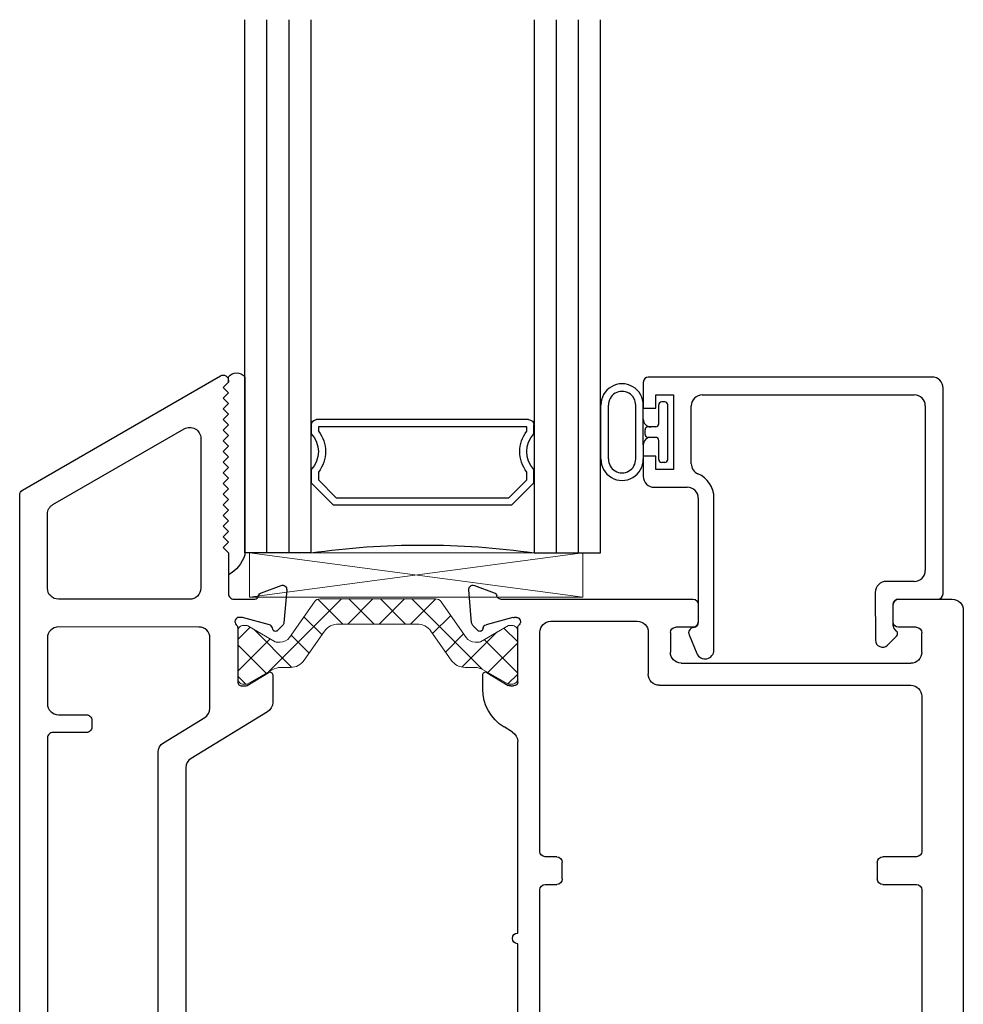
# Model space of a CAD drawing. Extents: x 114 to 172, y -236 to -131.
# Drawn here: x 114 to 117, y -232 to -230 of the extents above; entities that cross this region are included whole.
import ezdxf

# ---------------------------------------------------------------- set-up
doc = ezdxf.new("R2010")
doc.units = 0
doc.header["$LTSCALE"] = 0.3
doc.header["$MEASUREMENT"] = 0
doc.layers.get('0').update_dxf_attribs({"linetype": 'CONTINUOUS', "lineweight": 0})
for name, color, linetype, lineweight in [('B776786$0$Thermal Strut', 3, 'CONTINUOUS', 5), ('Dimensions_Notes', 7, 'CONTINUOUS', 13), ('GS66OX_SIF1$0$Dimensions_Notes', 7, 'CONTINUOUS', 13), ('Setting Blocks', 86, 'CONTINUOUS', 13)]:
    doc.layers.add(name, color=color, linetype=linetype, lineweight=lineweight)
for name, color, linetype in [('B962683', 13, 'CONTINUOUS'), ('E772080$0$EXT_SASH', 6, 'CONTINUOUS'), ('E776742$0$EXT_SASH', 6, 'CONTINUOUS'), ('e776796$0$EXT_BEAD', 1, 'CONTINUOUS'), ('GLASS', 5, 'CONTINUOUS'), ('Glazing Seal', 7, 'CONTINUOUS'), ('IG_SPACER', 86, 'CONTINUOUS')]:
    doc.layers.add(name, color=color, linetype=linetype)

# ---------------------------------------------------------------- blocks, each defined once
blk = doc.blocks.new('G16_3_3')
at = {"layer": 'GLASS'}
for p, q in [((0, 0), (0, 1.5)), ((0.062, 0), (0.062, 1.5)), ((0.124, 1.5), (0.124, 0)), ((0.186, 1.5), (0.186, 0)), ((0.814, 1.5), (0.814, 0)), ((0.876, 1.5), (0.876, 0)), ((0.938, 0), (0.938, 1.5)), ((1, 0), (1, 1.5)), ((0.062, 0), (0, 0)), ((0.124, 0), (0.062, 0)), ((0.186, 0), (0.124, 0)), ((0.814, 0), (0.876, 0)), ((0.876, 0), (0.938, 0)), ((0.938, 0), (1, 0))]:
    blk.add_line(p, q, dxfattribs=at)
at = {"layer": 'IG_SPACER'}
for p, q in [((0.202, 0.375), (0.798, 0.375)), ((0.187, 0.335), (0.187, 0.36)), ((0.207, 0.355), (0.793, 0.355)), ((0.207, 0.3424), (0.207, 0.355)), ((0.793, 0.355), (0.793, 0.3424)), ((0.813, 0.36), (0.813, 0.335)), ((0.187, 0.197), (0.187, 0.235)), ((0.207, 0.2053), (0.207, 0.2276)), ((0.793, 0.2276), (0.793, 0.2053)), ((0.813, 0.235), (0.813, 0.197)), ((0.249, 0.135), (0.187, 0.197)), ((0.2573, 0.155), (0.207, 0.2053)), ((0.793, 0.2053), (0.7427, 0.155)), ((0.813, 0.197), (0.751, 0.135)), ((0.7427, 0.155), (0.2573, 0.155)), ((0.751, 0.135), (0.249, 0.135))]:
    blk.add_line(p, q, dxfattribs=at)
for centre, radius, start, end in [((0.202, 0.36), 0.015, 90, 180), ((0.798, 0.36), 0.015, 0, 90), ((0.1345, 0.285), 0.0725, 316.3972, 43.6028), ((0.1345, 0.285), 0.0925, 321.6083, 38.3917), ((0.8655, 0.285), 0.0925, 141.6083, 218.3917), ((0.8655, 0.285), 0.0725, 136.3972, 223.6028), ((0.5, -2.2094), 2.2316, 81.9114, 98.0886)]:
    blk.add_arc(centre, radius, start, end, dxfattribs=at)
blk = doc.blocks.new('Glass Shim Glazing')
for p, q in [((-0.495, 0.061), (-0.5, 0.061)), ((-0.495, 0.015), (-0.557, 0.015)), ((-0.015, 0.015), (0, 0.015))]:
    blk.add_line(p, q)
at = {"layer": 'Glazing Seal'}
for p, q in [((0, 0.061), (-0.5, 0.061)), ((-0.495, 0.015), (-0.48, 0)), ((-0.48, 0), (-0.465, 0.015)), ((-0.465, 0.015), (-0.45, 0)), ((-0.45, 0), (-0.435, 0.015)), ((-0.435, 0.015), (-0.42, 0)), ((-0.42, 0), (-0.405, 0.015)), ((-0.405, 0.015), (-0.39, 0)), ((-0.39, 0), (-0.375, 0.015)), ((-0.375, 0.015), (-0.36, 0)), ((-0.36, 0), (-0.345, 0.015)), ((-0.345, 0.015), (-0.33, 0)), ((-0.33, 0), (-0.315, 0.015)), ((-0.315, 0.015), (-0.3, 0)), ((-0.3, 0), (-0.285, 0.015)), ((-0.285, 0.015), (-0.27, 0)), ((-0.27, 0), (-0.255, 0.015)), ((-0.255, 0.015), (-0.24, 0)), ((-0.24, 0), (-0.225, 0.015)), ((-0.225, 0.015), (-0.21, 0)), ((-0.21, 0), (-0.195, 0.015)), ((-0.195, 0.015), (-0.18, 0)), ((-0.18, 0), (-0.165, 0.015)), ((-0.165, 0.015), (-0.15, 0)), ((-0.15, 0), (-0.135, 0.015)), ((-0.135, 0.015), (-0.12, 0)), ((-0.12, 0), (-0.105, 0.015)), ((-0.105, 0.015), (-0.09, 0)), ((-0.09, 0), (-0.075, 0.015)), ((-0.075, 0.015), (-0.06, 0)), ((-0.06, 0), (-0.045, 0.015)), ((-0.045, 0.015), (-0.03, 0)), ((-0.03, 0), (-0.015, 0.015))]:
    blk.add_line(p, q, dxfattribs=at)
for centre, radius, start, end in [((-0.4742, -0.0293), 0.0939, 105.9449, 151.8634), ((-0.0173, 0.038), 0.0288, 307.0013, 52.9987)]:
    blk.add_arc(centre, radius, start, end, dxfattribs=at)
blk = doc.blocks.new('*U30')
at = {"layer": 'Setting Blocks'}
for p, q in [((0.9375, 0.125), (0, 0.125)), ((0, 0.125), (0, 0)), ((0, 0), (0.9375, 0.125)), ((0.9375, 0), (0, 0.125)), ((0.9375, 0), (0.9375, 0.125)), ((0, 0), (0.9375, 0))]:
    blk.add_line(p, q, dxfattribs=at)
blk = doc.blocks.new('B962683_67IX_Frame')
at = {"layer": 'B962683'}
for p, q in [((1.7418, 0.328), (1.9191, 0.328)), ((1.7418, 0.303), (1.9191, 0.303)), ((1.7418, 0.213), (1.9191, 0.213)), ((1.788, 0.188), (1.7418, 0.188)), ((1.788, 0.188), (1.8729, 0.188)), ((1.813, 0.1469), (1.813, 0.1716)), ((1.823, 0.1821), (1.838, 0.1821)), ((1.848, 0.1469), (1.848, 0.1721)), ((1.8729, 0.188), (1.9191, 0.188)), ((1.7404, 0.1369), (1.803, 0.1369)), ((1.858, 0.1369), (1.9205, 0.1369)), ((1.7304, 0.1169), (1.7304, 0.1269)), ((1.7404, 0.1069), (1.9205, 0.1069)), ((1.9305, 0.1169), (1.9305, 0.1269))]:
    blk.add_line(p, q, dxfattribs=at)
for centre, radius, start, end in [((1.7406, 0.258), 0.07, 89.0186, 270.9814), ((1.9203, 0.258), 0.07, 269.0186, 90.9814), ((1.7406, 0.258), 0.045, 88.4806, 271.5194), ((1.9203, 0.258), 0.045, 268.4806, 91.5194), ((1.788, 0.163), 0.025, 0, 90), ((1.823, 0.1721), 0.01, 90, 182.8275), ((1.838, 0.1721), 0.01, 0, 90), ((1.873, 0.163), 0.025, 90, 180), ((1.7404, 0.1269), 0.01, 90, 180), ((1.803, 0.1469), 0.01, 270, 0), ((1.858, 0.1469), 0.01, 180, 270), ((1.9205, 0.1269), 0.01, 0, 90), ((1.7404, 0.1169), 0.01, 180, 270), ((1.9205, 0.1169), 0.01, 270, 0)]:
    blk.add_arc(centre, radius, start, end, dxfattribs=at)
blk = doc.blocks.new('962683')
at = {"rotation": 270}
blk.add_blockref('B962683_67IX_Frame', (-0.0869, 1.8304), dxfattribs=at)
blk = doc.blocks.new('E772080')
at = {"layer": 'E772080$0$EXT_SASH'}
for p, q in [((1.7179, 1.2465), (-1.2134, 1.2465)), ((-1.2444, 1.2155), (-1.2444, 1.0692)), ((1.7489, 1.0644), (1.7489, 1.2155)), ((-1.1632, 1.1835), (-0.987, 1.1835)), ((-0.9055, 1.1015), (-0.9055, 1.1735)), ((-0.8955, 1.1835), (-0.3935, 1.1835)), ((-0.3785, 1.1685), (-0.3785, 1.1275)), ((-1.1942, 1.0992), (-1.1942, 1.1525)), ((-0.956, 1.1525), (-0.956, 1.0992)), ((-0.3885, 1.1175), (-0.4365, 1.1175)), ((-0.3134, 1.1148), (-0.3134, 0.0709)), ((0.9313, 1.1298), (-0.2984, 1.1298)), ((0.9463, 1.0204), (0.9463, 1.1148)), ((1.0245, 1.1148), (1.0245, 1.0204)), ((1.4757, 1.1298), (1.0395, 1.1298)), ((1.5997, 1.1298), (1.6543, 1.1298)), ((1.6699, 1.1142), (1.6699, 1.0644)), ((-1.1551, 1.0842), (-1.1792, 1.0842)), ((-0.971, 1.0842), (-0.9951, 1.0842)), ((-0.8812, 1.0915), (-0.8955, 1.0915)), ((-0.4436, 1.0883), (-0.3918, 1.0605)), ((1.5067, 0.3918), (1.5067, 1.0988)), ((1.5687, 0.4529), (1.5687, 1.0988)), ((-1.1401, 1.0592), (-1.1401, 1.0692)), ((-1.0101, 1.0692), (-1.0101, 1.0592)), ((-0.8662, 1.0592), (-0.8662, 1.0765)), ((-1.2194, 1.0442), (-1.1551, 1.0442)), ((-0.9951, 1.0442), (-0.8812, 1.0442)), ((-0.3754, 1.0332), (-0.3754, 0.9805)), ((1.6849, 1.0494), (1.7339, 1.0494)), ((1.0089, 1.0048), (0.9619, 1.0048)), ((-0.5553, 0.9701), (-0.5553, 0.823)), ((-0.5113, 0.9851), (-0.5403, 0.9851)), ((-0.3904, 0.9655), (-0.4832, 0.9655)), ((-0.4963, 0.823), (-0.4963, 0.8915)), ((-0.4813, 0.9065), (-0.3904, 0.9065)), ((-0.3754, 0.8915), (-0.3754, 0.134)), ((-0.5403, 0.808), (-0.5113, 0.808)), ((1.7339, 0.5015), (1.6849, 0.5015)), ((1.6699, 0.4865), (1.6699, 0.4378)), ((1.7489, -0.0545), (1.7489, 0.4865)), ((1.6549, 0.4228), (1.5999, 0.4228)), ((1.6559, 0.3608), (1.5377, 0.3608)), ((1.6869, 0.0869), (1.6869, 0.3298)), ((-0.5553, 0.2026), (-0.5553, 0.0878)), ((-0.5113, 0.2175), (-0.5403, 0.2176)), ((-0.4963, 0.134), (-0.4963, 0.2025)), ((-0.3904, 0.119), (-0.4813, 0.119)), ((0.9619, 0.1189), (1.0089, 0.1189)), ((0.9463, 0.0709), (0.9463, 0.1033)), ((1.0245, 0.1033), (1.0245, 0.0709)), ((-0.5243, 0.0568), (-0.3863, 0.0568)), ((-0.2984, 0.0559), (0.9313, 0.0559)), ((1.0395, 0.0559), (1.6559, 0.0559)), ((-0.2984, -0.0063), (-0.1964, -0.0063)), ((-0.159, -0.0194), (-0.159, -0.0545)), ((-0.1078, -0.0165), (-0.1078, -0.0102)), ((-0.0871, -0.0954), (-0.1074, -0.0196)), ((-0.0784, -0.0063), (0.0733, -0.0063)), ((0.0851, -0.0181), (0.0851, -0.0268)), ((0.2004, -0.0448), (0.2149, -0.0211)), ((0.2414, -0.0063), (0.7799, -0.0063)), ((0.8099, -0.0063), (1.3485, -0.0063)), ((1.375, -0.0211), (1.3895, -0.0448)), ((1.5048, -0.0268), (1.5048, -0.0181)), ((1.5166, -0.0063), (1.6683, -0.0063)), ((1.6973, -0.0196), (1.6769, -0.0954)), ((1.6977, -0.0102), (1.6977, -0.0165)), ((0.0834, -0.033), (0.0469, -0.0927)), ((1.543, -0.0927), (1.5065, -0.033)), ((-0.1774, -0.0727), (-0.1976, -0.1282)), ((1.7875, -0.1282), (1.7673, -0.0727)), ((-0.0742, -0.105), (-0.0787, -0.1038)), ((0.0536, -0.1047), (0.0937, -0.1047)), ((1.4961, -0.1047), (1.5363, -0.1047)), ((1.6686, -0.1038), (1.6641, -0.105)), ((-0.1855, -0.144), (-0.0924, -0.1359)), ((-0.085, -0.1325), (-0.0707, -0.1181)), ((1.6606, -0.1181), (1.6749, -0.1325)), ((1.6823, -0.1359), (1.7754, -0.144))]:
    blk.add_line(p, q, dxfattribs=at)
for centre, radius, start, end in [((-1.2134, 1.2155), 0.031, 90, 180), ((1.7179, 1.2155), 0.031, 360, 90), ((-1.1632, 1.1525), 0.031, 90, 180), ((-0.987, 1.1525), 0.031, 360, 90), ((-0.8955, 1.1735), 0.01, 90, 180), ((-0.3935, 1.1685), 0.015, 0, 90), ((-0.4359, 1.1019), 0.0156, 92.3064, 240.4734), ((-0.3885, 1.1275), 0.01, 270, 0), ((-0.2984, 1.1148), 0.015, 90, 180), ((0.9313, 1.1148), 0.015, 0, 90), ((1.0395, 1.1148), 0.015, 90, 180), ((1.4757, 1.0988), 0.031, 360, 90), ((1.5997, 1.0988), 0.031, 90, 180), ((1.6543, 1.1142), 0.0156, 0, 90), ((-1.1792, 1.0992), 0.015, 180, 270), ((-1.1551, 1.0692), 0.015, 360, 90), ((-0.9951, 1.0692), 0.015, 90, 180), ((-0.971, 1.0992), 0.015, 270, 0), ((-0.8955, 1.1015), 0.01, 180, 270), ((-0.8812, 1.0765), 0.015, 0, 90), ((-1.2194, 1.0692), 0.025, 180, 270), ((-1.1551, 1.0592), 0.015, 270, 360), ((-0.9951, 1.0592), 0.015, 180, 270), ((-0.8812, 1.0592), 0.015, 270, 0), ((-0.4064, 1.0332), 0.031, 0, 61.8384), ((1.6849, 1.0644), 0.015, 180, 270), ((1.7339, 1.0644), 0.015, 270, 0), ((0.9619, 1.0204), 0.0156, 180, 270), ((1.0089, 1.0204), 0.0156, 270, 0), ((-0.5403, 0.9701), 0.015, 90, 180), ((-0.5113, 0.9701), 0.015, 20.1107, 90), ((-0.4832, 0.9805), 0.015, 200.1107, 270), ((-0.3904, 0.9805), 0.015, 270, 0), ((-0.4813, 0.8915), 0.015, 90, 180), ((-0.3904, 0.8915), 0.015, 0, 90), ((-0.5403, 0.823), 0.015, 180, 270), ((-0.5113, 0.823), 0.015, 270, 0), ((1.6849, 0.4865), 0.015, 90, 180), ((1.7339, 0.4865), 0.015, 0, 90), ((1.5999, 0.454), 0.0312, 182, 270), ((1.6549, 0.4378), 0.015, 270, 360), ((1.5377, 0.3918), 0.031, 180, 270), ((1.6559, 0.3298), 0.031, 0, 90), ((-0.5403, 0.2026), 0.015, 89.9324, 180), ((-0.5113, 0.2025), 0.015, 0, 89.9324), ((-0.4813, 0.134), 0.015, 180, 270), ((-0.3904, 0.134), 0.015, 270, 0), ((0.9619, 0.1033), 0.0156, 90, 180), ((1.0089, 0.1033), 0.0156, 360, 90), ((-0.5243, 0.0878), 0.031, 180, 270), ((1.6559, 0.0869), 0.031, 270, 0), ((-0.3863, 0.0412), 0.0156, 18.6778, 90), ((-0.2984, 0.0709), 0.015, 180, 270), ((0.9313, 0.0709), 0.015, 270, 360), ((1.0395, 0.0709), 0.015, 180, 270), ((-0.2984, 0.0709), 0.0772, 198.6778, 270), ((-0.18, -0.0194), 0.021, 360, 141.3143), ((-0.096, -0.0102), 0.0118, 41.8103, 180), ((1.6859, -0.0102), 0.0118, 360, 138.1897), ((-0.096, -0.0165), 0.0118, 180, 195), ((-0.0784, 0.0055), 0.0118, 221.8103, 270), ((0.0733, -0.0181), 0.0118, 0, 90), ((0.0733, -0.0268), 0.0118, 328.6, 360), ((0.2414, -0.0373), 0.031, 90, 148.6), ((0.7949, -0.0063), 0.015, 180, 360), ((1.3485, -0.0373), 0.031, 31.4, 90), ((1.5166, -0.0181), 0.0118, 90, 180), ((1.5166, -0.0268), 0.0118, 180, 211.4), ((1.6683, 0.0055), 0.0118, 270, 318.1897), ((1.6859, -0.0165), 0.0118, 345, 0), ((-0.1708, -0.0535), 0.0118, 280.9043, 355.4118), ((0.0937, 0.0203), 0.125, 270, 328.6), ((1.4961, 0.0203), 0.125, 211.4, 270), ((1.7607, -0.0535), 0.0118, 184.5882, 259.0957), ((-0.1663, -0.0767), 0.0118, 100.9043, 160), ((1.7562, -0.0767), 0.0118, 20, 79.0957), ((-0.0756, -0.0924), 0.0118, 195, 255), ((-0.0763, -0.1126), 0.00787, 315, 75), ((0.0536, -0.0968), 0.00787, 148.6, 270), ((1.5363, -0.0968), 0.00787, 270, 31.4), ((1.6662, -0.1126), 0.00787, 105, 225), ((1.6655, -0.0924), 0.0118, 285, 345), ((-0.1865, -0.1323), 0.0118, 160, 275), ((-0.0934, -0.1241), 0.0118, 275, 315), ((1.6833, -0.1241), 0.0118, 225, 265), ((1.7764, -0.1323), 0.0118, 265, 20)]:
    blk.add_arc(centre, radius, start, end, dxfattribs=at)
blk = doc.blocks.new('B776786$0$B950031')
at = {"layer": 'B776786$0$Thermal Strut'}
h = blk.add_hatch(dxfattribs=at)
h.set_pattern_fill('ANSI37', color=256, scale=0.375)
h.set_pattern_definition([(45, (3.647786, 11.05706), (-0.03314563, 0.03314563), []), (135, (3.647786, 11.05706), (-0.03314563, -0.03314563), [])])
h.paths.add_polyline_path([(0.6637, 0.4511), (0.7168, 0.4511, 0.493145), (0.7245, 0.461), (0.7129, 0.5043, 0.339454), (0.7052, 0.5101), (0.6046, 0.5101, 0.414214), (0.5846, 0.4901), (0.5846, 0.1913, -0.414214), (0.5536, 0.1603), (0.2335, 0.1603, 0.221694), (0.2034, 0.1463), (0.1311, 0.0601, -0.221692), (0.0949, 0.0432), (0.0946, 0.0432, -0.131653), (0.0907, 0.0443), (0.0313, 0.0786, 0.131653), (0.0273, 0.0796), (0.0118, 0.0796, 0.414214), (0, 0.0678), (0, -0.0678, 0.414214), (0.012, -0.0798), (0.0273, -0.0798, 0.131652), (0.0313, -0.0788), (0.0897, -0.045, -0.131569), (0.0957, -0.0434, 0.22161), (0.1862, -0.0012), (0.2294, 0.0504, -0.221696), (0.3048, 0.0855), (0.64, 0.0855, -0.221696), (0.7154, 0.0504), (0.7587, -0.0012, 0.223823), (0.8502, -0.0434, -0.133714), (0.8542, -0.0445), (0.9136, -0.0788, 0.131652), (0.9176, -0.0798), (0.9329, -0.0798, 0.414214), (0.9449, -0.0678), (0.9449, 0.0678, 0.414214), (0.9331, 0.0796), (0.9176, 0.0796, 0.131653), (0.9136, 0.0786), (0.8542, 0.0443, -0.129943), (0.8503, 0.0432, -0.223449), (0.8138, 0.0601), (0.7415, 0.1463, 0.221692), (0.7113, 0.1603), (0.6737, 0.1603, -0.414214), (0.6437, 0.1903), (0.6437, 0.4311, -0.414214)])
blk.add_lwpolyline([(0.2335, 0.1603), (0.5536, 0.1603, 0.414214), (0.5846, 0.1913), (0.5846, 0.4901, -0.414214), (0.6046, 0.5101), (0.7052, 0.5101, -0.339454), (0.7129, 0.5043), (0.7245, 0.461, -0.493145), (0.7168, 0.4511), (0.6637, 0.4511, 0.414214), (0.6437, 0.4311), (0.6437, 0.1903, 0.414214), (0.6737, 0.1603), (0.7113, 0.1603, -0.221692), (0.7415, 0.1463), (0.8138, 0.0601, 0.221692), (0.85, 0.0432), (0.8503, 0.0432, 0.131653), (0.8542, 0.0443), (0.9136, 0.0786, -0.131653), (0.9176, 0.0796), (0.9331, 0.0796, -0.414214), (0.9449, 0.0678), (0.9449, -0.0678, -0.414214), (0.9329, -0.0798), (0.9176, -0.0798, -0.131652), (0.9136, -0.0788), (0.8542, -0.0445, 0.133714), (0.8502, -0.0434, -0.223823), (0.7587, -0.0012), (0.7155, 0.0503, 0.221878), (0.64, 0.0855), (0.3048, 0.0855, 0.221696), (0.2294, 0.0504), (0.1862, -0.0012, -0.22161), (0.0957, -0.0434, 0.131569), (0.0897, -0.045), (0.0313, -0.0788, -0.131652), (0.0273, -0.0798), (0.012, -0.0798, -0.414214), (0, -0.0678), (0, 0.0678, -0.414214), (0.0118, 0.0796), (0.0273, 0.0796, -0.131653), (0.0313, 0.0786), (0.0907, 0.0443, 0.131653), (0.0946, 0.0432), (0.0949, 0.0432, 0.221694), (0.1311, 0.0601), (0.2034, 0.1463), (0.2034, 0.1463, -0.221692)], format="xyb", close=True, dxfattribs=at)
blk = doc.blocks.new('B776786$0$B950019')
at = {"layer": 'B776786$0$Thermal Strut'}
h = blk.add_hatch(dxfattribs=at)
h.set_pattern_fill('ANSI37', color=256, scale=0.5)
h.set_pattern_definition([(45, (0.39349, 0.12205), (-0.044194, 0.044194), []), (135, (0.39349, 0.12205), (-0.044194, -0.044194), [])])
h.paths.add_polyline_path([(0.6665, -0.0354), (0.6389, -0.0354, -0.244698), (0.6002, -0.0153), (0.543, 0.0665, 0.244698), (0.5043, 0.0866), (0.2827, 0.0866, 0.244698), (0.244, 0.0665), (0.1867, -0.0153, -0.244698), (0.148, -0.0354), (0.1205, -0.0354, 0.131652), (0.0969, -0.0418), (0.0278, -0.0816, -0.131652), (0.0239, -0.0827), (0.0157, -0.0827, -0.414214), (0, -0.0669), (0, 0.0669, -0.414214), (0.0157, 0.0827), (0.026, 0.0827), (0.1051, 0.037, 0.131652), (0.111, 0.0354), (0.1193, 0.0354, 0.244698), (0.1451, 0.0489), (0.2153, 0.1491, -0.244698), (0.2315, 0.1575), (0.5555, 0.1575, -0.244698), (0.5717, 0.1491), (0.6418, 0.0489, 0.244698), (0.6676, 0.0354), (0.676, 0.0354, 0.131652), (0.6819, 0.037), (0.7592, 0.0816, -0.131652), (0.7631, 0.0827), (0.7712, 0.0827, -0.414214), (0.787, 0.0669), (0.787, -0.0669, -0.414214), (0.7712, -0.0827), (0.7631, -0.0827, -0.131652), (0.7592, -0.0816), (0.6901, -0.0418, 0.131652)])
blk.add_lwpolyline([(0.111, 0.0354, -0.131652), (0.1051, 0.037), (0.026, 0.0827), (0.0157, 0.0827, 0.414214), (0, 0.0669), (0, -0.0669, 0.414214), (0.0157, -0.0827), (0.0239, -0.0827, 0.131652), (0.0278, -0.0816), (0.0969, -0.0418, -0.131652), (0.1205, -0.0354), (0.148, -0.0354, 0.244698), (0.1867, -0.0153), (0.244, 0.0665, -0.244698), (0.2827, 0.0866), (0.5043, 0.0866, -0.244698), (0.543, 0.0665), (0.6002, -0.0153, 0.244698), (0.6389, -0.0354), (0.6665, -0.0354, -0.131645), (0.6901, -0.0418), (0.7592, -0.0816, 0.131652), (0.7631, -0.0827), (0.7712, -0.0827, 0.414214), (0.787, -0.0669), (0.787, 0.0669, 0.414214), (0.7712, 0.0827), (0.7631, 0.0827, 0.131652), (0.7592, 0.0816), (0.6819, 0.037, -0.131652), (0.676, 0.0354), (0.6676, 0.0354, -0.244698), (0.6418, 0.0489), (0.5717, 0.1491, 0.244698), (0.5555, 0.1575), (0.2315, 0.1575, 0.244698), (0.2153, 0.1491), (0.1451, 0.0489, -0.244698), (0.1193, 0.0354)], format="xyb", close=True, dxfattribs=at)
blk.add_arc((0.0239, 0.0748), 0.00787, 60, 90, dxfattribs=at)
blk = doc.blocks.new('E776742')
at = {"layer": 'E776742$0$EXT_SASH'}
for points in [[(0.0565, 0.0984, 0.598584), (0.0494, 0.0864), (0.0859, 0.0267, -0.137872), (0.0877, 0.0205), (0.0877, 0.0118, -0.414214), (0.0758, 0), (-0.0758, 0, 0.213422), (-0.0846, -0.0039, -0.6885), (-0.1053, 0.0039), (-0.1053, 0.0103, -0.065543), (-0.1049, 0.0133), (-0.0845, 0.0891, -0.267949), (-0.0762, 0.0975), (-0.0717, 0.0987, 0.57735), (-0.0682, 0.1119), (-0.0825, 0.1262, 0.176327), (-0.0898, 0.1296), (-0.183, 0.1378, 0.548619), (-0.1951, 0.1219), (-0.1749, 0.0664, 0.263725), (-0.166, 0.0588, -0.33706), (-0.1565, 0.0482), (-0.1565, -0.0472, 0.414214), (-0.1255, -0.0782), (0.0174, -0.0782, -0.414214), (0.0484, -0.1092), (0.0484, -0.4245, 0.414214), (0.0794, -0.4555), (2.0451, -0.4555, 0.267949), (2.0581, -0.448), (2.3797, 0.109, 0.57735), (2.3667, 0.1315), (2.3617, 0.1315), (2.3467, 0.1165), (2.3317, 0.1315), (2.3167, 0.1165), (2.3017, 0.1315), (2.2867, 0.1165), (2.2717, 0.1315), (2.2567, 0.1165), (2.2417, 0.1315), (2.2267, 0.1165), (2.2117, 0.1315), (2.1967, 0.1165), (2.1817, 0.1315), (2.1667, 0.1165), (2.1517, 0.1315), (2.1367, 0.1165), (2.1217, 0.1315), (2.1067, 0.1165), (2.0917, 0.1315), (2.0767, 0.1165), (2.0617, 0.1315), (2.0467, 0.1165), (2.0317, 0.1315), (2.0167, 0.1165), (2.0017, 0.1315), (1.9867, 0.1165), (1.9717, 0.1315), (1.9567, 0.1165), (1.9417, 0.1315), (1.9267, 0.1165), (1.9117, 0.1315), (1.8967, 0.1165), (1.8817, 0.1315), (1.7664, 0.1315, -0.414214), (1.7514, 0.1465), (1.7514, 0.2057, -0.33706), (1.7609, 0.2163, 0.263725), (1.7698, 0.2239), (1.79, 0.2794, 0.548619), (1.7779, 0.2952), (1.6848, 0.2871, 0.176327), (1.6774, 0.2837), (1.6631, 0.2693, 0.57735), (1.6667, 0.2562), (1.6711, 0.255, -0.267949), (1.6795, 0.2466), (1.6998, 0.1708, -0.065543), (1.7002, 0.1677), (1.7002, 0.1614, -0.6885), (1.6796, 0.1535, 0.213422), (1.6708, 0.1575), (1.5191, 0.1575, -0.414214), (1.5073, 0.1693), (1.5073, 0.178, -0.137872), (1.509, 0.1842), (1.5455, 0.2439, 0.585524), (1.5388, 0.2559), (1.4611, 0.2559, 0.261413), (1.4347, 0.2411), (1.3036, 0.0264, -0.261413), (1.2772, 0.0115), (0.2215, 0.0115, -0.261413), (0.1951, 0.0264), (0.1601, 0.0836, 0.261413), (0.1337, 0.0984), (0.0564, 0.0984)], [(1.4448, 0.0795), (1.6422, 0.0795, -0.414049), (1.6732, 0.0485), (1.6734, -0.3464, -0.414378), (1.6424, -0.3775), (1.4574, -0.3775, -0.414214), (1.4264, -0.3465), (1.4264, -0.268, 0.414214), (1.4108, -0.2525), (1.392, -0.2525, 0.414214), (1.3764, -0.268), (1.3764, -0.3625, -0.414214), (1.3614, -0.3775), (0.1414, -0.3775, -0.414214), (0.1264, -0.3625), (0.1264, -0.0815, -0.414214), (0.1414, -0.0665), (1.321, -0.0665, 0.261413), (1.3474, -0.0516), (1.4184, 0.0646, -0.261413)], [(2.2039, 0.0536), (1.7822, 0.0536, 0.414378), (1.7512, 0.0225), (1.7514, -0.3465, 0.414049), (1.7824, -0.3775), (1.9908, -0.3775, 0.267949), (2.0177, -0.362), (2.2307, 0.0071, 0.57735)]]:
    blk.add_lwpolyline(points, format="xyb", close=True, dxfattribs=at)
blk = doc.blocks.new('B776786')
at = {"xscale": -1}
for name, p, rotation in [('E776742', (0.4555, 1.2428), 270), ('E772080', (1.4066, 1.2453), 270), ('B776786$0$B950031', (0.4555, 1.2428), 180)]:
    blk.add_blockref(name, p, dxfattribs=dict(at, rotation=rotation))
blk.add_blockref('B776786$0$B950019', (1.4003, 2.8377), dxfattribs=at)
blk = doc.blocks.new('e776796')
at = {"layer": 'e776796$0$EXT_BEAD'}
for p, q in [((-0.7177, 0.61), (-0.7177, 0.5375)), ((0.0943, 0.625), (-0.7037, 0.625)), ((0.1253, 0.015), (0.1253, 0.594)), ((-0.6827, 0.575), (-0.6327, 0.575)), ((-0.6827, 0.5375), (-0.6827, 0.575)), ((-0.6327, 0.575), (-0.6327, 0.365)), ((-0.5517, 0.575), (0.0443, 0.575)), ((-0.7177, 0.5375), (-0.6827, 0.5375)), ((-0.5827, 0.3812), (-0.5827, 0.544)), ((0.0753, 0.544), (0.0753, 0.081)), ((-0.7177, 0.4025), (-0.7177, 0.346)), ((-0.6827, 0.4025), (-0.7177, 0.4025)), ((-0.6827, 0.365), (-0.6827, 0.4025)), ((-0.6327, 0.365), (-0.6827, 0.365)), ((-0.6867, 0.315), (-0.5939, 0.315)), ((-0.5629, 0.284), (-0.5629, -0.0645)), ((-0.5189, -0.1429), (-0.5189, 0.284)), ((0.0443, 0.05), (-0.0342, 0.05)), ((-0.0652, 0.019), (-0.065, -0.115)), ((0, 0), (0.1103, 0)), ((-0.015, -0.0758), (-0.015, -0.015)), ((-0.0054, -0.0896), (-0.0121, -0.0828)), ((-0.589, -0.1002), (-0.5669, -0.1526)), ((-0.0309, -0.1292), (-0.0054, -0.1037))]:
    blk.add_line(p, q, dxfattribs=at)
for centre, radius, start, end in [((-0.7027, 0.61), 0.015, 90, 180), ((0.0943, 0.594), 0.031, 0, 90), ((-0.5517, 0.544), 0.031, 90, 180), ((0.0443, 0.544), 0.031, 0, 90), ((-0.5517, 0.3812), 0.031, 180, 246.5278), ((-0.6867, 0.346), 0.031, 180, 270), ((-0.5939, 0.284), 0.075, 360, 66.5278), ((-0.5939, 0.284), 0.031, 360, 90), ((0.0443, 0.081), 0.031, 270, 0), ((-0.0342, 0.019), 0.031, 90, 180), ((0.1103, 0.015), 0.015, 270, 0), ((0, -0.015), 0.015, 90, 180), ((-0.5752, -0.0944), 0.015, 95.3226, 202.8779), ((-0.578, -0.0644), 0.0151, 275.3226, 359.8369), ((-0.005, -0.0758), 0.01, 180, 225), ((-0.0124, -0.0966), 0.01, 315, 45), ((-0.045, -0.115), 0.02, 180, 315), ((-0.5439, -0.1429), 0.025, 202.8779, 360)]:
    blk.add_arc(centre, radius, start, end, dxfattribs=at)
blk = doc.blocks.new('B776796')
blk.add_blockref('e776796', (0, 0))

msp = doc.modelspace()

# ---------------------------------------------------------------- block references
at = {"xscale": -1}
msp.add_blockref('G16_3_3', (116.1122, -231.0705), dxfattribs=at)
msp.add_blockref('*U30', (115.1251, -231.1955))
at = {"layer": 'Dimensions_Notes'}
for name, p in [('B776786', (114.4794, -234.195)), ('B776796', (116.9504, -231.2008))]:
    msp.add_blockref(name, p, dxfattribs=at)
at = {"layer": 'Glazing Seal', "xscale": -1, "rotation": 270}
msp.add_blockref('Glass Shim Glazing', (115.0512, -230.5755), dxfattribs=at)
at = {"layer": 'GS66OX_SIF1$0$Dimensions_Notes', "xscale": 0.8502251324784176, "yscale": 0.8502251324784176, "zscale": 0.8502251324784176, "rotation": 180}
msp.add_blockref('962683', (116.3186, -230.7308), dxfattribs=at)

doc.saveas('drawing.dxf')
